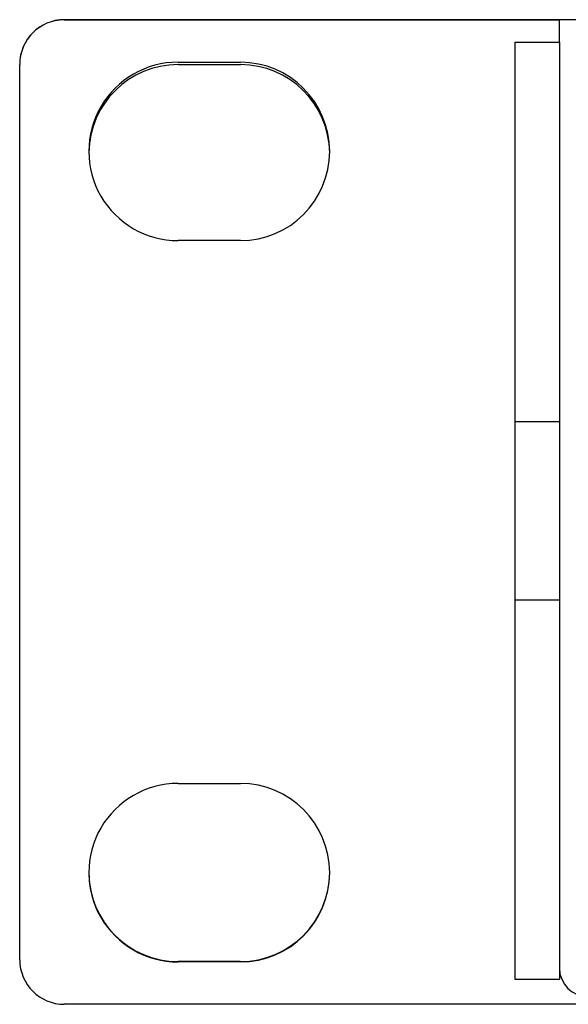
# Model space of a CAD drawing. Units: millimetres. Extents: x 52 to 377, y 36 to 366.
# Drawn here: x 133 to 145, y 36 to 58 of the extents above; entities that cross this region are included whole.
import ezdxf

# ---------------------------------------------------------------- set-up
doc = ezdxf.new("R2010")
doc.units = ezdxf.units.MM
doc.layers.add('Default', color=7, linetype='Continuous')
doc.layers.add('Livello__1', color=7, linetype='Continuous')

# ---------------------------------------------------------------- blocks, each defined once
blk = doc.blocks.new('SE4')
at = {"layer": 'Livello__1', "color": 7, "linetype": 'Continuous'}
for points in [[(133.537, 58.154), (132.985, 58.154), (132.537, 57.706), (132.537, 57.154)], [(133.537, 58.151), (132.985, 58.151), (132.537, 57.704), (132.537, 57.152)], [(133.537, 58.151), (132.985, 58.151), (132.537, 57.704), (132.537, 57.152)], [(150.532, 58.154), (150.532, 58.154), (133.537, 58.154), (133.537, 58.154)], [(133.537, 58.151), (133.537, 58.151), (144.634, 58.151), (144.634, 58.151)], [(133.537, 58.151), (133.537, 58.151), (144.634, 58.151), (144.634, 58.151)], [(145.034, 58.151), (145.034, 58.151), (144.634, 58.151), (144.634, 58.151)], [(144.634, 57.652), (144.634, 57.652), (144.634, 58.151), (144.634, 58.151)], [(143.634, 57.652), (143.634, 57.652), (144.634, 57.652), (144.634, 57.652)], [(143.634, 57.652), (143.634, 57.652), (143.634, 56.652), (143.634, 56.652)], [(144.634, 57.652), (144.634, 57.652), (144.634, 56.652), (144.634, 56.652)], [(132.537, 37.092), (132.537, 37.092), (132.537, 57.152), (132.537, 57.152)], [(132.537, 37.092), (132.537, 37.092), (132.537, 57.152), (132.537, 57.152)], [(136.086, 57.147), (134.993, 57.147), (134.102, 56.268), (134.087, 55.175)], [(136.086, 57.201), (136.086, 57.201), (137.486, 57.201), (137.486, 57.201)], [(136.086, 57.201), (136.086, 57.201), (137.486, 57.201), (137.486, 57.201)], [(136.086, 57.147), (136.086, 57.147), (137.486, 57.147), (137.486, 57.147)], [(139.485, 55.175), (139.47, 56.268), (138.579, 57.147), (137.486, 57.147)], [(143.634, 56.652), (143.634, 56.652), (143.634, 50.154), (143.634, 50.154)], [(144.634, 56.652), (144.634, 56.652), (144.634, 50.154), (144.634, 50.154)], [(137.486, 53.203), (137.486, 53.203), (136.086, 53.203), (136.086, 53.203)], [(137.486, 53.203), (137.486, 53.203), (136.086, 53.203), (136.086, 53.203)], [(143.634, 50.154), (143.634, 50.154), (143.634, 49.154), (143.634, 49.154)], [(144.634, 50.154), (144.634, 50.154), (144.634, 49.154), (144.634, 49.154)], [(143.634, 49.154), (143.634, 49.154), (144.634, 49.154), (144.634, 49.154)], [(143.634, 49.154), (143.634, 49.154), (143.634, 45.155), (143.634, 45.155)], [(144.634, 49.154), (144.634, 49.154), (144.634, 45.155), (144.634, 45.155)], [(143.634, 45.155), (143.634, 45.155), (144.634, 45.155), (144.634, 45.155)], [(143.634, 45.155), (143.634, 45.155), (143.634, 44.156), (143.634, 44.156)], [(144.634, 45.155), (144.634, 45.155), (144.634, 44.156), (144.634, 44.156)], [(143.634, 44.156), (143.634, 44.156), (143.634, 37.658), (143.634, 37.658)], [(144.634, 44.156), (144.634, 44.156), (144.634, 37.658), (144.634, 37.658)], [(136.086, 41.041), (136.086, 41.041), (137.486, 41.041), (137.486, 41.041)], [(136.086, 41.041), (136.086, 41.041), (137.486, 41.041), (137.486, 41.041)], [(134.087, 39.047), (134.09, 37.945), (134.984, 37.052), (136.086, 37.052)], [(137.486, 37.052), (138.588, 37.052), (139.483, 37.945), (139.485, 39.047)], [(143.634, 37.658), (143.634, 37.658), (143.634, 36.658), (143.634, 36.658)], [(144.634, 37.658), (144.634, 37.658), (144.634, 36.658), (144.634, 36.658)], [(132.537, 37.092), (132.537, 36.54), (132.985, 36.093), (133.537, 36.093)], [(132.537, 37.092), (132.537, 36.54), (132.985, 36.093), (133.537, 36.093)], [(137.486, 37.052), (137.486, 37.052), (136.086, 37.052), (136.086, 37.052)], [(137.486, 37.042), (137.486, 37.042), (136.086, 37.042), (136.086, 37.042)], [(137.486, 37.042), (137.486, 37.042), (136.086, 37.042), (136.086, 37.042)], [(144.634, 36.907), (144.634, 36.549), (144.925, 36.258), (145.284, 36.258)], [(143.634, 36.658), (143.634, 36.658), (144.634, 36.658), (144.634, 36.658)], [(372.467, 36.093), (372.467, 36.093), (133.537, 36.093), (133.537, 36.093)], [(372.467, 36.093), (372.467, 36.093), (133.537, 36.093), (133.537, 36.093)]]:
    blk.add_open_spline(points, degree=3, dxfattribs=at)
for points, knots in [([(136.086, 57.201), (135.372, 57.201), (134.712, 56.82), (134.355, 56.202), (133.998, 55.583), (133.998, 54.821), (134.355, 54.202), (134.712, 53.584), (135.372, 53.203), (136.086, 53.203)], [0, 0, 0, 0, 0.333333, 0.333333, 0.333333, 0.666667, 0.666667, 0.666667, 1, 1, 1, 1]), ([(136.086, 57.201), (135.372, 57.201), (134.712, 56.82), (134.355, 56.202), (133.998, 55.583), (133.998, 54.821), (134.355, 54.202), (134.712, 53.584), (135.372, 53.203), (136.086, 53.203)], [0, 0, 0, 0, 0.333333, 0.333333, 0.333333, 0.666667, 0.666667, 0.666667, 1, 1, 1, 1]), ([(137.486, 53.203), (138.59, 53.203), (139.485, 54.098), (139.485, 55.202), (139.485, 56.306), (138.59, 57.201), (137.486, 57.201)], [0, 0, 0, 0, 0.5, 0.5, 0.5, 1, 1, 1, 1]), ([(137.486, 53.203), (138.59, 53.203), (139.485, 54.098), (139.485, 55.202), (139.485, 56.306), (138.59, 57.201), (137.486, 57.201)], [0, 0, 0, 0, 0.5, 0.5, 0.5, 1, 1, 1, 1]), ([(136.086, 41.041), (135.372, 41.041), (134.712, 40.66), (134.355, 40.042), (133.998, 39.423), (133.998, 38.661), (134.355, 38.042), (134.712, 37.424), (135.372, 37.042), (136.086, 37.042)], [0, 0, 0, 0, 0.333333, 0.333333, 0.333333, 0.666667, 0.666667, 0.666667, 1, 1, 1, 1]), ([(136.086, 41.041), (135.372, 41.041), (134.712, 40.66), (134.355, 40.042), (133.998, 39.423), (133.998, 38.661), (134.355, 38.042), (134.712, 37.424), (135.372, 37.042), (136.086, 37.042)], [0, 0, 0, 0, 0.333333, 0.333333, 0.333333, 0.666667, 0.666667, 0.666667, 1, 1, 1, 1]), ([(137.486, 37.042), (138.59, 37.042), (139.485, 37.938), (139.485, 39.042), (139.485, 40.146), (138.59, 41.041), (137.486, 41.041)], [0, 0, 0, 0, 0.5, 0.5, 0.5, 1, 1, 1, 1]), ([(137.486, 37.042), (138.59, 37.042), (139.485, 37.938), (139.485, 39.042), (139.485, 40.146), (138.59, 41.041), (137.486, 41.041)], [0, 0, 0, 0, 0.5, 0.5, 0.5, 1, 1, 1, 1])]:
    blk.add_open_spline(points, degree=3, knots=knots, dxfattribs=at)
blk = doc.blocks.new('SE3')
at = {"layer": 'Default'}
blk.add_blockref('SE4', (0, 0), dxfattribs=at)

msp = doc.modelspace()

# ---------------------------------------------------------------- block references
at = {"layer": 'Default'}
msp.add_blockref('SE3', (0, 0), dxfattribs=at)

doc.saveas('drawing.dxf')
